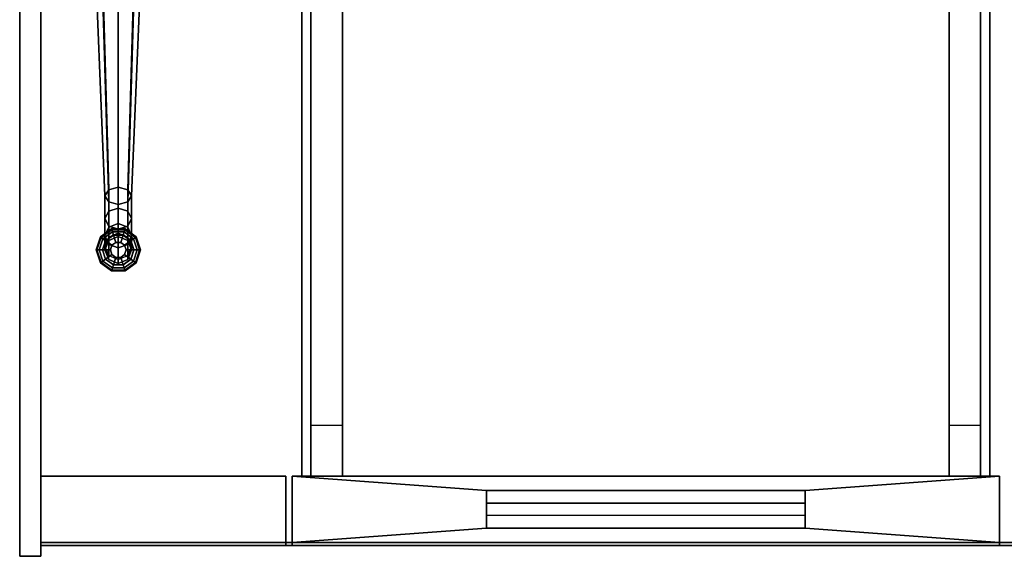
# Model space of a CAD drawing. Extents: x -19.5 to 19.5, y -16.2 to 12.7.
# Drawn here: x -19.5 to 0, y -16.2 to -5.5 of the extents above; entities that cross this region are included whole.
import ezdxf

# ---------------------------------------------------------------- set-up
doc = ezdxf.new("R2010")
doc.units = 0
for name, color, linetype in [('DESK', 4, 'CONTINUOUS'), ('DESK-EDGE', 4, 'CONTINUOUS'), ('DESK-GLIDE', 4, 'CONTINUOUS'), ('DESK-SUPPORT', 4, 'CONTINUOUS')]:
    doc.layers.add(name, color=color, linetype=linetype)

msp = doc.modelspace()

# ---------------------------------------------------------------- linework, layer by layer
at = {"layer": 'DESK', "color": 0}
for p, q in [((-13.062, -14.58, 27.9), (-13.062, 11.42, 27.9)), ((-1.062, -14.58, 27.9), (-1.062, 11.42, 27.9)), ((-0.437, -14.58, 27.9), (-0.437, 11.42, 27.9)), ((-13.867, -14.58, 27.72), (-13.867, 4.42, 27.72)), ((-0.257, -14.58, 27.9), (-0.257, 4.42, 27.9)), ((-0.257, -14.58, 27.72), (-0.257, 4.42, 27.72))]:
    msp.add_line(p, q, dxfattribs=at)
at = {"layer": 'DESK', "color": 0, "extrusion": (-1, -2.22045e-16, 4.93038e-32)}
msp.add_line((-13.687, 10.42, 26.65), (-13.687, -13.58, 26.65), dxfattribs=at)
at = {"layer": 'DESK', "color": 0, "extrusion": (1, -2.22045e-16, 4.93038e-32)}
msp.add_line((-0.437, 10.42, 26.65), (-0.437, -13.58, 26.65), dxfattribs=at)
at = {"layer": 'DESK', "color": 0, "extrusion": (0, -1, 2.22045e-16)}
for p, q in [((-19.035, -14.58, 27.15), (-14.187, -14.58, 27.15)), ((-14.062, -14.58, 27.15), (-0.062, -14.58, 27.15))]:
    msp.add_line(p, q, dxfattribs=at)
at = {"layer": 'DESK', "color": 0}
for points in [[(-19.035, -15.893, 28.65), (19.036, -15.893, 28.65), (19.036, 12.257, 28.65), (-19.035, 12.257, 28.65)], [(-19.035, -15.893, 27.9), (-19.035, -15.893, 28.65), (-19.035, 12.257, 28.65), (-19.035, 12.257, 27.9)], [(-13.687, 11.42, 27.05), (-13.687, -14.58, 27.05), (-13.687, -14.58, 27.9), (-13.687, 11.42, 27.9)], [(-13.687, 10.42, 26.65), (-13.687, -13.58, 26.65), (-13.687, -14.58, 27.05), (-13.687, 11.42, 27.05)], [(-13.687, 11.42, 27.9), (-13.687, -14.58, 27.9), (-13.062, -14.58, 27.9), (-13.062, 11.42, 27.9)], [(-13.062, -14.58, 27.9), (-13.062, -14.58, 27.05), (-13.062, 11.42, 27.05), (-13.062, 11.42, 27.9)], [(-13.062, -14.58, 27.05), (-13.062, -13.58, 26.65), (-13.062, 10.42, 26.65), (-13.062, 11.42, 27.05)], [(-1.062, 11.42, 27.05), (-1.062, -14.58, 27.05), (-1.062, -14.58, 27.9), (-1.062, 11.42, 27.9)], [(-1.062, 10.42, 26.65), (-1.062, -13.58, 26.65), (-1.062, -14.58, 27.05), (-1.062, 11.42, 27.05)], [(-1.062, -14.58, 27.9), (-0.437, -14.58, 27.9), (-0.437, 11.42, 27.9), (-1.062, 11.42, 27.9)], [(-0.437, -14.58, 27.9), (-0.437, -14.58, 27.05), (-0.437, 11.42, 27.05), (-0.437, 11.42, 27.9)], [(-0.437, -14.58, 27.05), (-0.437, -13.58, 26.65), (-0.437, 10.42, 26.65), (-0.437, 11.42, 27.05)], [(-13.062, -13.58, 26.65), (-13.687, -13.58, 26.65), (-13.687, 10.42, 26.65), (-13.062, 10.42, 26.65)], [(-0.437, 10.42, 26.65), (-0.437, -13.58, 26.65), (-1.062, -13.58, 26.65), (-1.062, 10.42, 26.65)], [(-13.867, 4.42, 27.72), (-13.867, -14.58, 27.72), (-13.867, -14.58, 27.9), (-13.867, 4.42, 27.9)], [(-13.687, -14.58, 27.72), (-13.867, -14.58, 27.72), (-13.867, 4.42, 27.72), (-13.687, 4.42, 27.72)], [(-0.257, 4.42, 27.72), (-0.257, -14.58, 27.72), (-0.437, -14.58, 27.72), (-0.437, 4.42, 27.72)], [(-0.257, 4.42, 27.9), (-0.437, 4.42, 27.9), (-0.437, -14.58, 27.9), (-0.257, -14.58, 27.9)], [(-0.257, -14.58, 27.9), (-0.257, -14.58, 27.72), (-0.257, 4.42, 27.72), (-0.257, 4.42, 27.9)], [(-13.062, 4.107, 27.05), (-13.062, -14.58, 27.05), (-1.062, -14.58, 27.05), (-1.062, 4.107, 27.05)], [(-13.687, -14.58, 27.05), (-13.062, -14.58, 27.05), (-13.062, -13.58, 26.65), (-13.687, -13.58, 26.65)], [(-1.062, -13.58, 26.65), (-1.062, -14.58, 27.05), (-0.437, -14.58, 27.05), (-0.437, -13.58, 26.65)], [(-19.035, -14.58, 27.15), (-19.035, -15.893, 27.15), (-19.035, -15.893, 27.9), (-19.035, -14.58, 27.9)], [(-14.187, -15.893, 27.15), (-14.187, -14.58, 27.15), (-19.035, -14.58, 27.15), (-19.035, -15.893, 27.15)], [(-14.187, -15.893, 27.9), (-14.187, -14.58, 27.9), (-19.035, -14.58, 27.9), (-19.035, -15.893, 27.9)], [(-14.187, -15.893, 27.9), (-14.187, -15.893, 27.15), (-14.187, -14.58, 27.15), (-14.187, -14.58, 27.9)], [(-14.062, -14.58, 27.15), (-14.062, -15.893, 27.15), (-14.062, -15.893, 27.9), (-14.062, -14.58, 27.9)], [(-10.212, -14.862, 27.15), (-14.062, -14.58, 27.15), (-0.062, -14.58, 27.15), (-3.912, -14.862, 27.15)], [(-14.062, -15.893, 27.15), (-14.062, -14.58, 27.15), (-10.212, -14.862, 27.15), (-10.212, -15.612, 27.15)], [(-0.062, -15.893, 27.9), (-0.062, -14.58, 27.9), (-14.062, -14.58, 27.9), (-14.062, -15.893, 27.9)], [(-13.062, -14.58, 27.9), (-13.687, -14.58, 27.9), (-13.687, -14.58, 27.05), (-13.062, -14.58, 27.05)], [(-13.062, -14.58, 27.05), (-13.062, -14.58, 27.9), (-1.062, -14.58, 27.9), (-1.062, -14.58, 27.05)], [(-0.062, -15.893, 27.15), (-3.912, -15.612, 27.15), (-3.912, -14.862, 27.15), (-0.062, -14.58, 27.15)], [(-0.437, -14.58, 27.05), (-0.437, -14.58, 27.9), (-1.062, -14.58, 27.9), (-1.062, -14.58, 27.05)], [(-0.062, -15.893, 27.9), (-0.062, -15.893, 27.15), (-0.062, -14.58, 27.15), (-0.062, -14.58, 27.9)], [(-10.212, -14.862, 27.15), (-10.212, -14.862, 27.4), (-10.212, -15.612, 27.4), (-10.212, -15.612, 27.15)], [(-10.212, -14.862, 27.15), (-3.912, -14.862, 27.15), (-3.912, -14.862, 27.4), (-10.212, -14.862, 27.4)], [(-3.912, -15.112, 27.65), (-10.212, -15.112, 27.65), (-10.212, -14.862, 27.4), (-3.912, -14.862, 27.4)], [(-10.212, -14.862, 27.4), (-10.212, -15.112, 27.65), (-10.212, -15.362, 27.65), (-10.212, -15.612, 27.4)], [(-3.912, -14.862, 27.15), (-3.912, -14.862, 27.4), (-3.912, -15.612, 27.4), (-3.912, -15.612, 27.15)], [(-3.912, -15.612, 27.4), (-3.912, -14.862, 27.4), (-3.912, -15.112, 27.65), (-3.912, -15.362, 27.65)], [(-10.212, -15.112, 27.65), (-3.912, -15.112, 27.65), (-3.912, -15.362, 27.65), (-10.212, -15.362, 27.65)], [(-3.912, -15.612, 27.4), (-3.912, -15.362, 27.65), (-10.212, -15.362, 27.65), (-10.212, -15.612, 27.4)], [(-0.062, -15.893, 27.15), (-14.062, -15.893, 27.15), (-10.212, -15.612, 27.15), (-3.912, -15.612, 27.15)], [(-10.212, -15.612, 27.4), (-3.912, -15.612, 27.4), (-3.912, -15.612, 27.15), (-10.212, -15.612, 27.15)]]:
    msp.add_3dface(points, dxfattribs=at)
at = {"layer": 'DESK-EDGE', "color": 0, "extrusion": (0, -1, 2.22045e-16)}
for p, q in [((-19.035, -15.956, 27.212), (-14.187, -15.956, 27.212)), ((-19.035, -15.956, 27.962), (19.036, -15.956, 27.962)), ((-14.062, -15.956, 27.212), (-0.062, -15.956, 27.212))]:
    msp.add_line(p, q, dxfattribs=at)
at = {"layer": 'DESK-EDGE', "color": 0}
for points in [[(-19.035, -16.168, 27.15), (-19.45, -16.168, 27.15), (-19.45, 12.257, 27.15), (-19.035, 12.257, 27.15)], [(-19.035, -15.956, 27.212), (-19.035, -15.956, 27.837), (-19.035, -15.893, 27.9), (-19.035, -15.893, 27.15)], [(-14.187, -15.956, 27.212), (-14.187, -15.893, 27.15), (-19.035, -15.893, 27.15), (-19.035, -15.956, 27.212)], [(19.036, -15.956, 27.962), (19.036, -15.893, 27.9), (-19.035, -15.893, 27.9), (-19.035, -15.956, 27.962)], [(19.036, -15.956, 28.587), (19.036, -15.893, 28.65), (-19.035, -15.893, 28.65), (-19.035, -15.956, 28.587)], [(-19.035, -15.893, 28.65), (-19.035, -15.893, 27.9), (19.036, -15.893, 27.9), (19.036, -15.893, 28.65)], [(-14.187, -15.956, 27.837), (-14.187, -15.893, 27.9), (-19.035, -15.893, 27.9), (-19.035, -15.956, 27.837)], [(-19.035, -15.956, 27.962), (-19.035, -15.956, 28.587), (-19.035, -15.893, 28.65), (-19.035, -15.893, 27.9)], [(-14.187, -15.956, 27.212), (-14.187, -15.956, 27.837), (-19.035, -15.956, 27.837), (-19.035, -15.956, 27.212)], [(19.036, -15.956, 27.962), (19.036, -15.956, 28.587), (-19.035, -15.956, 28.587), (-19.035, -15.956, 27.962)], [(-14.187, -15.893, 27.9), (-14.187, -15.956, 27.837), (-14.187, -15.956, 27.212), (-14.187, -15.893, 27.15)], [(-14.062, -15.956, 27.212), (-14.062, -15.956, 27.837), (-14.062, -15.893, 27.9), (-14.062, -15.893, 27.15)], [(-0.062, -15.956, 27.212), (-0.062, -15.893, 27.15), (-14.062, -15.893, 27.15), (-14.062, -15.956, 27.212)], [(-0.062, -15.956, 27.837), (-0.062, -15.893, 27.9), (-14.062, -15.893, 27.9), (-14.062, -15.956, 27.837)], [(-0.062, -15.956, 27.212), (-0.062, -15.956, 27.837), (-14.062, -15.956, 27.837), (-14.062, -15.956, 27.212)], [(-0.062, -15.893, 27.9), (-0.062, -15.956, 27.837), (-0.062, -15.956, 27.212), (-0.062, -15.893, 27.15)], [(-19.035, -16.168, 27.15), (-19.035, -16.168, 28.843), (-19.45, -16.168, 28.843), (-19.45, -16.168, 27.15)]]:
    msp.add_3dface(points, dxfattribs=at)
for points, invisible_edges in [([(-19.45, -16.168, 27.15), (-19.45, -10.967, 28.87), (-19.45, -9.834, 28.952), (-19.45, -1.956, 27.15)], 5), ([(-19.45, -1.956, 27.15), (-19.45, -9.834, 28.952), (-19.45, -8.705, 29.088), (-19.45, -7.585, 29.278)], 9), ([(-19.45, -1.956, 27.15), (-19.45, -7.585, 29.278), (-19.45, -5.921, 29.646), (-19.45, -4.279, 30.098)], 9), ([(-19.035, -5.921, 29.646), (-19.035, -7.585, 29.278), (-19.035, -1.956, 27.15), (-19.035, -4.279, 30.098)], 6), ([(-19.035, -8.705, 29.088), (-19.035, -9.834, 28.952), (-19.035, -1.956, 27.15), (-19.035, -7.585, 29.278)], 6), ([(-19.035, -9.834, 28.952), (-19.035, -10.967, 28.87), (-19.035, -16.168, 27.15), (-19.035, -1.956, 27.15)], 10), ([(-19.035, -5.921, 29.646), (-19.035, -4.279, 30.098), (-19.45, -4.279, 30.098), (-19.45, -5.921, 29.646)], 10), ([(-19.035, -7.585, 29.278), (-19.035, -5.921, 29.646), (-19.45, -5.921, 29.646), (-19.45, -7.585, 29.278)], 10), ([(-19.035, -8.705, 29.088), (-19.035, -7.585, 29.278), (-19.45, -7.585, 29.278), (-19.45, -8.705, 29.088)], 10), ([(-19.035, -9.834, 28.952), (-19.035, -8.705, 29.088), (-19.45, -8.705, 29.088), (-19.45, -9.834, 28.952)], 10), ([(-19.035, -10.967, 28.87), (-19.035, -9.834, 28.952), (-19.45, -9.834, 28.952), (-19.45, -10.967, 28.87)], 10), ([(-19.45, -16.168, 27.15), (-19.45, -16.168, 28.843), (-19.45, -12.103, 28.843), (-19.45, -10.967, 28.87)], 8), ([(-19.035, -12.103, 28.843), (-19.035, -10.967, 28.87), (-19.45, -10.967, 28.87), (-19.45, -12.103, 28.843)], 10), ([(-19.035, -12.103, 28.843), (-19.035, -16.168, 28.843), (-19.035, -16.168, 27.15), (-19.035, -10.967, 28.87)], 4), ([(-19.035, -16.168, 28.843), (-19.035, -12.103, 28.843), (-19.45, -12.103, 28.843), (-19.45, -16.168, 28.843)], 2)]:
    msp.add_3dface(points, dxfattribs=dict(at, invisible_edges=invisible_edges))
at = {"layer": 'DESK-GLIDE', "color": 0}
for points in [[(-17.626, -10.008, 0.406), (-17.656, -10.1, 0.406), (-17.81, -10.1, 0.406), (-17.751, -9.918, 0.406)], [(-17.751, -9.918, 0.406), (-17.81, -10.1, 0.406), (-17.81, -10.1, 0.25), (-17.751, -9.918, 0.25)], [(-17.548, -9.951, 0.406), (-17.626, -10.008, 0.406), (-17.751, -9.918, 0.406), (-17.596, -9.805, 0.406)], [(-17.596, -9.805, 0.406), (-17.751, -9.918, 0.406), (-17.751, -9.918, 0.25), (-17.596, -9.805, 0.25)], [(-17.452, -9.951, 0.406), (-17.548, -9.951, 0.406), (-17.596, -9.805, 0.406), (-17.404, -9.805, 0.406)], [(-17.404, -9.805, 0.406), (-17.596, -9.805, 0.406), (-17.596, -9.805, 0.25), (-17.404, -9.805, 0.25)], [(-17.374, -10.008, 0.406), (-17.452, -9.951, 0.406), (-17.404, -9.805, 0.406), (-17.249, -9.918, 0.406)], [(-17.249, -9.918, 0.406), (-17.404, -9.805, 0.406), (-17.404, -9.805, 0.25), (-17.249, -9.918, 0.25)], [(-17.344, -10.1, 0.406), (-17.374, -10.008, 0.406), (-17.249, -9.918, 0.406), (-17.19, -10.1, 0.406)], [(-17.19, -10.1, 0.406), (-17.249, -9.918, 0.406), (-17.249, -9.918, 0.25), (-17.19, -10.1, 0.25)], [(-17.656, -10.1, 0.406), (-17.626, -10.192, 0.406), (-17.751, -10.282, 0.406), (-17.81, -10.1, 0.406)], [(-17.81, -10.1, 0.406), (-17.751, -10.282, 0.406), (-17.751, -10.282, 0.25), (-17.81, -10.1, 0.25)], [(-17.374, -10.192, 0.406), (-17.344, -10.1, 0.406), (-17.19, -10.1, 0.406), (-17.249, -10.282, 0.406)], [(-17.249, -10.282, 0.406), (-17.19, -10.1, 0.406), (-17.19, -10.1, 0.25), (-17.249, -10.282, 0.25)], [(-17.626, -10.192, 0.406), (-17.548, -10.249, 0.406), (-17.596, -10.395, 0.406), (-17.751, -10.282, 0.406)], [(-17.751, -10.282, 0.406), (-17.596, -10.395, 0.406), (-17.596, -10.395, 0.25), (-17.751, -10.282, 0.25)], [(-17.548, -10.249, 0.406), (-17.452, -10.249, 0.406), (-17.404, -10.395, 0.406), (-17.596, -10.395, 0.406)], [(-17.452, -10.249, 0.406), (-17.374, -10.192, 0.406), (-17.249, -10.282, 0.406), (-17.404, -10.395, 0.406)], [(-17.404, -10.395, 0.406), (-17.249, -10.282, 0.406), (-17.249, -10.282, 0.25), (-17.404, -10.395, 0.25)], [(-17.596, -10.395, 0.406), (-17.404, -10.395, 0.406), (-17.404, -10.395, 0.25), (-17.596, -10.395, 0.25)]]:
    msp.add_3dface(points, dxfattribs=at)
at = {"layer": 'DESK-SUPPORT', "color": 0}
for points in [[(-17.854, -3.13, 8.203), (-17.5, -3.036, 8.091), (-17.5, -8.858, 3.577), (-17.687, -8.908, 3.637)], [(-17.5, -3.036, 8.091), (-17.146, -3.13, 8.203), (-17.313, -8.908, 3.637), (-17.5, -8.858, 3.577)], [(-18, -3.358, 8.474), (-17.854, -3.13, 8.203), (-17.687, -8.908, 3.637), (-17.765, -9.028, 3.78)], [(-17.146, -3.13, 8.203), (-17, -3.358, 8.474), (-17.235, -9.028, 3.78), (-17.313, -8.908, 3.637)], [(-17.854, -3.585, 8.744), (-18, -3.358, 8.474), (-17.765, -9.028, 3.78), (-17.687, -9.149, 3.924)], [(-17, -3.358, 8.474), (-17.146, -3.585, 8.744), (-17.313, -9.149, 3.924), (-17.235, -9.028, 3.78)], [(-17.5, -3.679, 8.857), (-17.854, -3.585, 8.744), (-17.687, -9.149, 3.924), (-17.5, -9.199, 3.983)], [(-17.146, -3.585, 8.744), (-17.5, -3.679, 8.857), (-17.5, -9.199, 3.983), (-17.313, -9.149, 3.924)], [(-17.765, -9.028, 3.78), (-17.687, -8.908, 3.637), (-17.687, -9.331, 3.194), (-17.765, -9.48, 3.308)], [(-17.687, -8.908, 3.637), (-17.5, -8.858, 3.577), (-17.5, -9.27, 3.147), (-17.687, -9.331, 3.194)], [(-17.5, -8.858, 3.577), (-17.313, -8.908, 3.637), (-17.313, -9.331, 3.194), (-17.5, -9.27, 3.147)], [(-17.313, -8.908, 3.637), (-17.235, -9.028, 3.78), (-17.235, -9.48, 3.308), (-17.313, -9.331, 3.194)], [(-17.687, -9.149, 3.924), (-17.765, -9.028, 3.78), (-17.765, -9.48, 3.308), (-17.687, -9.629, 3.422)], [(-17.5, -9.199, 3.983), (-17.687, -9.149, 3.924), (-17.687, -9.629, 3.422), (-17.5, -9.69, 3.47)], [(-17.313, -9.149, 3.924), (-17.5, -9.199, 3.983), (-17.5, -9.69, 3.47), (-17.313, -9.629, 3.422)], [(-17.235, -9.028, 3.78), (-17.313, -9.149, 3.924), (-17.313, -9.629, 3.422), (-17.235, -9.48, 3.308)], [(-17.765, -9.48, 3.308), (-17.687, -9.331, 3.194), (-17.687, -9.649, 2.671), (-17.765, -9.819, 2.75)], [(-17.687, -9.331, 3.194), (-17.5, -9.27, 3.147), (-17.5, -9.579, 2.638), (-17.687, -9.649, 2.671)], [(-17.5, -9.27, 3.147), (-17.313, -9.331, 3.194), (-17.313, -9.649, 2.671), (-17.5, -9.579, 2.638)], [(-17.313, -9.331, 3.194), (-17.235, -9.48, 3.308), (-17.235, -9.819, 2.75), (-17.313, -9.649, 2.671)], [(-17.687, -9.629, 3.422), (-17.765, -9.48, 3.308), (-17.765, -9.819, 2.75), (-17.687, -9.989, 2.829)], [(-17.235, -9.48, 3.308), (-17.313, -9.629, 3.422), (-17.313, -9.989, 2.829), (-17.235, -9.819, 2.75)], [(-17.63, -9.7, 0.188), (-17.635, -9.684, 0.125), (-17.854, -9.843, 0.125), (-17.84, -9.853, 0.188)], [(-17.635, -9.684, 0.125), (-17.63, -9.7, 0.063), (-17.84, -9.853, 0.063), (-17.854, -9.843, 0.125)], [(-17.63, -9.7, 0.063), (-17.616, -9.743, 0.017), (-17.803, -9.88, 0.017), (-17.84, -9.853, 0.063)], [(-17.616, -9.743, 0.233), (-17.63, -9.7, 0.188), (-17.84, -9.853, 0.188), (-17.803, -9.88, 0.233)], [(-17.765, -9.819, 2.75), (-17.687, -9.649, 2.671), (-17.687, -9.846, 2.091), (-17.765, -10.029, 2.131)], [(-17.687, -9.649, 2.671), (-17.5, -9.579, 2.638), (-17.5, -9.77, 2.074), (-17.687, -9.846, 2.091)], [(-17.5, -9.69, 3.47), (-17.687, -9.629, 3.422), (-17.687, -9.989, 2.829), (-17.5, -10.059, 2.862)], [(-17.37, -9.7, 0.188), (-17.365, -9.684, 0.125), (-17.635, -9.684, 0.125), (-17.63, -9.7, 0.188)], [(-17.365, -9.684, 0.125), (-17.37, -9.7, 0.063), (-17.63, -9.7, 0.063), (-17.635, -9.684, 0.125)], [(-17.37, -9.7, 0.063), (-17.384, -9.743, 0.017), (-17.616, -9.743, 0.017), (-17.63, -9.7, 0.063)], [(-17.384, -9.743, 0.233), (-17.37, -9.7, 0.188), (-17.63, -9.7, 0.188), (-17.616, -9.743, 0.233)], [(-17.5, -9.579, 2.638), (-17.313, -9.649, 2.671), (-17.313, -9.846, 2.091), (-17.5, -9.77, 2.074)], [(-17.313, -9.629, 3.422), (-17.5, -9.69, 3.47), (-17.5, -10.059, 2.862), (-17.313, -9.989, 2.829)], [(-17.16, -9.853, 0.063), (-17.197, -9.88, 0.017), (-17.384, -9.743, 0.017), (-17.37, -9.7, 0.063)], [(-17.197, -9.88, 0.233), (-17.16, -9.853, 0.188), (-17.37, -9.7, 0.188), (-17.384, -9.743, 0.233)], [(-17.16, -9.853, 0.188), (-17.146, -9.843, 0.125), (-17.365, -9.684, 0.125), (-17.37, -9.7, 0.188)], [(-17.146, -9.843, 0.125), (-17.16, -9.853, 0.063), (-17.37, -9.7, 0.063), (-17.365, -9.684, 0.125)], [(-17.313, -9.649, 2.671), (-17.235, -9.819, 2.75), (-17.235, -10.029, 2.131), (-17.313, -9.846, 2.091)], [(-17.84, -9.853, 0.188), (-17.854, -9.843, 0.125), (-17.938, -10.1, 0.125), (-17.921, -10.1, 0.188)], [(-17.854, -9.843, 0.125), (-17.84, -9.853, 0.063), (-17.921, -10.1, 0.063), (-17.938, -10.1, 0.125)], [(-17.84, -9.853, 0.063), (-17.803, -9.88, 0.017), (-17.875, -10.1, 0.017), (-17.921, -10.1, 0.063)], [(-17.803, -9.88, 0.233), (-17.84, -9.853, 0.188), (-17.921, -10.1, 0.188), (-17.875, -10.1, 0.233)], [(-17.803, -9.88, 0.017), (-17.753, -9.916), (-17.813, -10.1), (-17.875, -10.1, 0.017)], [(-17.751, -9.918, 0.25), (-17.803, -9.88, 0.233), (-17.875, -10.1, 0.233), (-17.81, -10.1, 0.25)], [(-17.616, -9.743, 0.017), (-17.597, -9.803), (-17.753, -9.916), (-17.803, -9.88, 0.017)], [(-17.596, -9.805, 0.25), (-17.616, -9.743, 0.233), (-17.803, -9.88, 0.233), (-17.751, -9.918, 0.25)], [(-17.687, -9.989, 2.829), (-17.765, -9.819, 2.75), (-17.765, -10.029, 2.131), (-17.687, -10.212, 2.172)], [(-17.687, -9.846, 2.091), (-17.687, -9.913, 1.482), (-17.765, -10.1, 1.482), (-17.765, -10.029, 2.131)], [(-17.765, -10.1, 1.482), (-17.687, -9.913, 1.482), (-17.687, -9.913, 0.732), (-17.765, -10.1, 0.732)], [(-17.687, -9.846, 2.091), (-17.5, -9.77, 2.074), (-17.5, -9.835, 1.482), (-17.687, -9.913, 1.482)], [(-17.687, -9.913, 1.482), (-17.5, -9.835, 1.482), (-17.5, -9.835, 0.732), (-17.687, -9.913, 0.732)], [(-17.384, -9.743, 0.017), (-17.403, -9.803), (-17.597, -9.803), (-17.616, -9.743, 0.017)], [(-17.404, -9.805, 0.25), (-17.384, -9.743, 0.233), (-17.616, -9.743, 0.233), (-17.596, -9.805, 0.25)], [(-17.5, -9.77, 2.074), (-17.313, -9.846, 2.091), (-17.313, -9.913, 1.482), (-17.5, -9.835, 1.482)], [(-17.5, -9.835, 1.482), (-17.313, -9.913, 1.482), (-17.313, -9.913, 0.732), (-17.5, -9.835, 0.732)], [(-17.249, -9.918, 0.25), (-17.197, -9.88, 0.233), (-17.384, -9.743, 0.233), (-17.404, -9.805, 0.25)], [(-17.197, -9.88, 0.017), (-17.247, -9.916), (-17.403, -9.803), (-17.384, -9.743, 0.017)], [(-17.235, -9.819, 2.75), (-17.313, -9.989, 2.829), (-17.313, -10.212, 2.172), (-17.235, -10.029, 2.131)], [(-17.235, -10.1, 1.482), (-17.235, -10.029, 2.131), (-17.313, -9.846, 2.091), (-17.313, -9.913, 1.482)], [(-17.313, -9.913, 1.482), (-17.235, -10.1, 1.482), (-17.235, -10.1, 0.732), (-17.313, -9.913, 0.732)], [(-17.19, -10.1, 0.25), (-17.125, -10.1, 0.233), (-17.197, -9.88, 0.233), (-17.249, -9.918, 0.25)], [(-17.125, -10.1, 0.017), (-17.188, -10.1), (-17.247, -9.916), (-17.197, -9.88, 0.017)], [(-17.079, -10.1, 0.063), (-17.125, -10.1, 0.017), (-17.197, -9.88, 0.017), (-17.16, -9.853, 0.063)], [(-17.125, -10.1, 0.233), (-17.079, -10.1, 0.188), (-17.16, -9.853, 0.188), (-17.197, -9.88, 0.233)], [(-17.079, -10.1, 0.188), (-17.063, -10.1, 0.125), (-17.146, -9.843, 0.125), (-17.16, -9.853, 0.188)], [(-17.063, -10.1, 0.125), (-17.079, -10.1, 0.063), (-17.16, -9.853, 0.063), (-17.146, -9.843, 0.125)], [(-17.921, -10.1, 0.188), (-17.938, -10.1, 0.125), (-17.854, -10.357, 0.125), (-17.84, -10.347, 0.188)], [(-17.938, -10.1, 0.125), (-17.921, -10.1, 0.063), (-17.84, -10.347, 0.063), (-17.854, -10.357, 0.125)], [(-17.921, -10.1, 0.063), (-17.875, -10.1, 0.017), (-17.803, -10.32, 0.017), (-17.84, -10.347, 0.063)], [(-17.875, -10.1, 0.233), (-17.921, -10.1, 0.188), (-17.84, -10.347, 0.188), (-17.803, -10.32, 0.233)], [(-17.875, -10.1, 0.017), (-17.813, -10.1), (-17.753, -10.284), (-17.803, -10.32, 0.017)], [(-17.81, -10.1, 0.25), (-17.875, -10.1, 0.233), (-17.803, -10.32, 0.233), (-17.751, -10.282, 0.25)], [(-17.687, -10.212, 2.172), (-17.765, -10.029, 2.131), (-17.765, -10.1, 1.482), (-17.687, -10.287, 1.482)], [(-17.687, -10.287, 1.482), (-17.765, -10.1, 1.482), (-17.765, -10.1, 0.732), (-17.687, -10.287, 0.732)], [(-17.5, -10.059, 2.862), (-17.687, -9.989, 2.829), (-17.687, -10.212, 2.172), (-17.5, -10.288, 2.189)], [(-17.626, -10.008, 0.406), (-17.656, -10.1, 0.406), (-17.656, -10.1, 1.058), (-17.626, -10.008, 1.058)], [(-17.656, -10.1, 0.406), (-17.626, -10.192, 0.406), (-17.626, -10.192, 1.058), (-17.656, -10.1, 1.058)], [(-17.548, -9.951, 0.406), (-17.626, -10.008, 0.406), (-17.626, -10.008, 1.058), (-17.548, -9.951, 1.058)], [(-17.452, -9.951, 0.406), (-17.548, -9.951, 0.406), (-17.548, -9.951, 1.058), (-17.452, -9.951, 1.058)], [(-17.313, -9.989, 2.829), (-17.5, -10.059, 2.862), (-17.5, -10.288, 2.189), (-17.313, -10.212, 2.172)], [(-17.374, -10.008, 0.406), (-17.452, -9.951, 0.406), (-17.452, -9.951, 1.058), (-17.374, -10.008, 1.058)], [(-17.344, -10.1, 0.406), (-17.374, -10.008, 0.406), (-17.374, -10.008, 1.058), (-17.344, -10.1, 1.058)], [(-17.374, -10.192, 0.406), (-17.344, -10.1, 0.406), (-17.344, -10.1, 1.058), (-17.374, -10.192, 1.058)], [(-17.235, -10.1, 1.482), (-17.313, -10.287, 1.482), (-17.313, -10.212, 2.172), (-17.235, -10.029, 2.131)], [(-17.235, -10.1, 1.482), (-17.313, -10.287, 1.482), (-17.313, -10.287, 0.732), (-17.235, -10.1, 0.732)], [(-17.249, -10.282, 0.25), (-17.197, -10.32, 0.233), (-17.125, -10.1, 0.233), (-17.19, -10.1, 0.25)], [(-17.197, -10.32, 0.017), (-17.247, -10.284), (-17.188, -10.1), (-17.125, -10.1, 0.017)], [(-17.16, -10.347, 0.063), (-17.197, -10.32, 0.017), (-17.125, -10.1, 0.017), (-17.079, -10.1, 0.063)], [(-17.197, -10.32, 0.233), (-17.16, -10.347, 0.188), (-17.079, -10.1, 0.188), (-17.125, -10.1, 0.233)], [(-17.16, -10.347, 0.188), (-17.146, -10.357, 0.125), (-17.063, -10.1, 0.125), (-17.079, -10.1, 0.188)], [(-17.146, -10.357, 0.125), (-17.16, -10.347, 0.063), (-17.079, -10.1, 0.063), (-17.063, -10.1, 0.125)], [(-17.84, -10.347, 0.063), (-17.803, -10.32, 0.017), (-17.616, -10.457, 0.017), (-17.63, -10.5, 0.063)], [(-17.803, -10.32, 0.233), (-17.84, -10.347, 0.188), (-17.63, -10.5, 0.188), (-17.616, -10.457, 0.233)], [(-17.751, -10.282, 0.25), (-17.803, -10.32, 0.233), (-17.616, -10.457, 0.233), (-17.596, -10.395, 0.25)], [(-17.803, -10.32, 0.017), (-17.753, -10.284), (-17.597, -10.397), (-17.616, -10.457, 0.017)], [(-17.5, -10.365, 1.482), (-17.687, -10.287, 1.482), (-17.687, -10.212, 2.172), (-17.5, -10.288, 2.189)], [(-17.5, -10.365, 1.482), (-17.687, -10.287, 1.482), (-17.687, -10.287, 0.732), (-17.5, -10.365, 0.732)], [(-17.626, -10.192, 0.406), (-17.548, -10.249, 0.406), (-17.548, -10.249, 1.058), (-17.626, -10.192, 1.058)], [(-17.548, -10.249, 0.406), (-17.452, -10.249, 0.406), (-17.452, -10.249, 1.058), (-17.548, -10.249, 1.058)], [(-17.313, -10.287, 1.482), (-17.5, -10.365, 1.482), (-17.5, -10.288, 2.189), (-17.313, -10.212, 2.172)], [(-17.313, -10.287, 1.482), (-17.5, -10.365, 1.482), (-17.5, -10.365, 0.732), (-17.313, -10.287, 0.732)], [(-17.452, -10.249, 0.406), (-17.374, -10.192, 0.406), (-17.374, -10.192, 1.058), (-17.452, -10.249, 1.058)], [(-17.404, -10.395, 0.25), (-17.384, -10.457, 0.233), (-17.197, -10.32, 0.233), (-17.249, -10.282, 0.25)], [(-17.384, -10.457, 0.017), (-17.403, -10.397), (-17.247, -10.284), (-17.197, -10.32, 0.017)], [(-17.37, -10.5, 0.063), (-17.384, -10.457, 0.017), (-17.197, -10.32, 0.017), (-17.16, -10.347, 0.063)], [(-17.384, -10.457, 0.233), (-17.37, -10.5, 0.188), (-17.16, -10.347, 0.188), (-17.197, -10.32, 0.233)], [(-17.84, -10.347, 0.188), (-17.854, -10.357, 0.125), (-17.635, -10.516, 0.125), (-17.63, -10.5, 0.188)], [(-17.854, -10.357, 0.125), (-17.84, -10.347, 0.063), (-17.63, -10.5, 0.063), (-17.635, -10.516, 0.125)], [(-17.63, -10.5, 0.188), (-17.635, -10.516, 0.125), (-17.365, -10.516, 0.125), (-17.37, -10.5, 0.188)], [(-17.635, -10.516, 0.125), (-17.63, -10.5, 0.063), (-17.37, -10.5, 0.063), (-17.365, -10.516, 0.125)], [(-17.63, -10.5, 0.063), (-17.616, -10.457, 0.017), (-17.384, -10.457, 0.017), (-17.37, -10.5, 0.063)], [(-17.616, -10.457, 0.233), (-17.63, -10.5, 0.188), (-17.37, -10.5, 0.188), (-17.384, -10.457, 0.233)], [(-17.596, -10.395, 0.25), (-17.616, -10.457, 0.233), (-17.384, -10.457, 0.233), (-17.404, -10.395, 0.25)], [(-17.616, -10.457, 0.017), (-17.597, -10.397), (-17.403, -10.397), (-17.384, -10.457, 0.017)], [(-17.37, -10.5, 0.188), (-17.365, -10.516, 0.125), (-17.146, -10.357, 0.125), (-17.16, -10.347, 0.188)], [(-17.365, -10.516, 0.125), (-17.37, -10.5, 0.063), (-17.16, -10.347, 0.063), (-17.146, -10.357, 0.125)]]:
    msp.add_3dface(points, dxfattribs=at)

doc.saveas('drawing.dxf')
